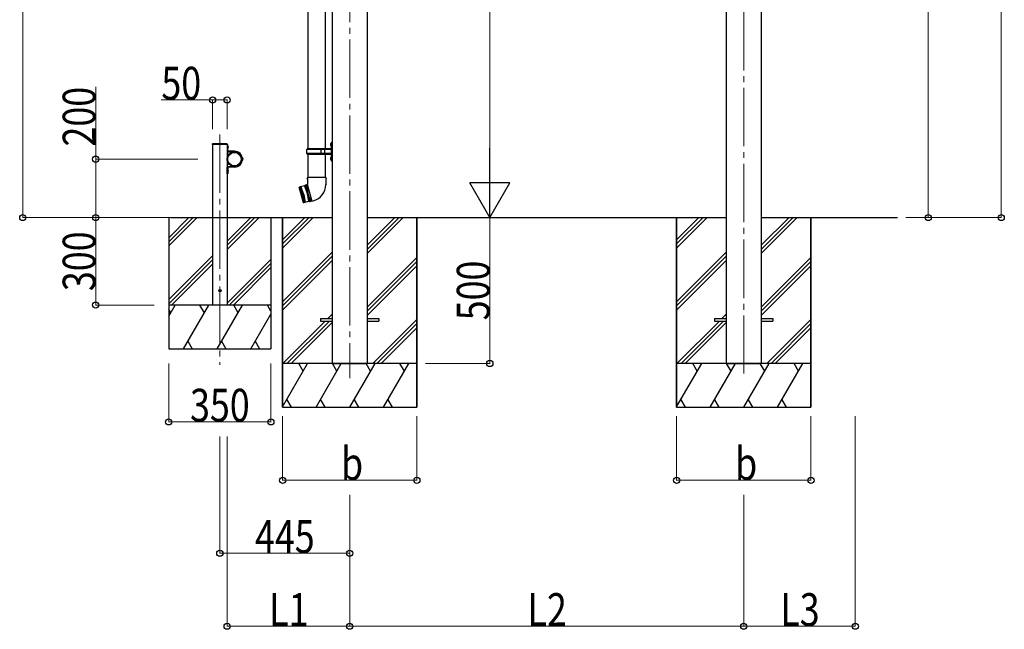
# Model space of a CAD drawing. Units: millimetres. Extents: x 0 to 21025, y 0 to 14850.
# Drawn here: x 3586 to 6959, y 2536 to 4624 of the extents above; entities that cross this region are included whole.
import ezdxf

# ---------------------------------------------------------------- set-up
doc = ezdxf.new("R2010")
doc.units = ezdxf.units.MM
doc.linetypes.add('YCENTER_1', pattern=[13, 10, -1, 1, -1])
doc.linetypes.add('YHIDDEN_1', pattern=[4, 3, -1])
for name, color, linetype, lineweight in [('YKK_12', 2, 'Continuous', 13), ('YKK_13', 4, 'Continuous', 30), ('YKK_A1', 4, 'Continuous', 30), ('YKK_D', 6, 'Continuous', 13)]:
    doc.layers.add(name, color=color, linetype=linetype, lineweight=lineweight)
doc.styles.add('text-b', font='extslim2.shx', dxfattribs={"width": 0.8, "bigfont": 'extfont2.shx'})

msp = doc.modelspace()

# ---------------------------------------------------------------- linework, layer by layer
at = {"layer": 'YKK_12', "linetype": 'YCENTER_1', "ltscale": 20}
for p, q in [((6067, 6210.9), (6067, 3411.9)), ((4717, 6116.4), (4717, 3396)), ((4272, 4230.9), (4272, 3442.5))]:
    msp.add_line(p, q, dxfattribs=at)
at = {"layer": 'YKK_13', "linetype": 'Continuous', "ltscale": 25}
for p, q in [((4573.7, 4988.6), (4573.7, 4181.6)), ((4633.4, 4988.6), (4633.4, 4181.6)), ((4651.2, 4198.8), (4653.3, 4197.8)), ((4651.2, 4194.5), (4653.3, 4195.5)), ((4652.5, 4200.8), (4653.1, 4200.8)), ((4652.5, 4200.8), (4652.5, 4192.5)), ((4652.5, 4192.5), (4653.1, 4192.5)), ((4653.1, 4200.8), (4653.1, 4192.5)), ((4653.1, 4200.8), (4653.5, 4200.4)), ((4653.1, 4192.5), (4653.5, 4192.9)), ((4653.3, 4197.8), (4653.9, 4196.6)), ((4653.3, 4195.5), (4653.9, 4196.6)), ((4655.5, 4205.1), (4653.5, 4203.1)), ((4653.5, 4203.1), (4653.5, 4142.1)), ((4653.5, 4200.4), (4653.5, 4192.9)), ((4655.5, 4205.1), (4655.5, 4140.1)), ((4655.5, 4205.1), (4657.5, 4205.1)), ((4657.5, 4140.1), (4657.5, 4205.1)), ((4570.5, 4179.6), (4571.5, 4181.6)), ((4570.5, 4165.6), (4570.5, 4179.6)), ((4619, 4179.6), (4570.5, 4179.6)), ((4570.5, 4165.6), (4571.5, 4163.6)), ((4619, 4165.6), (4570.5, 4165.6)), ((4653, 4181.6), (4571.5, 4181.6)), ((4571.5, 4163.6), (4653, 4163.6)), ((4573.7, 4163.6), (4573.7, 4083.9)), ((4619, 4163.6), (4619, 4181.6)), ((4619.8, 4181.6), (4621.8, 4179.6)), ((4619.8, 4163.6), (4621.8, 4165.6)), ((4653, 4179.6), (4621.8, 4179.6)), ((4653, 4165.6), (4621.8, 4165.6)), ((4632.2, 4179.6), (4630.2, 4181.6)), ((4632.2, 4165.6), (4630.2, 4163.6)), ((4632.2, 4165.6), (4632.2, 4179.6)), ((4633.4, 4163.6), (4633.4, 4083.9)), ((4651.2, 4150.8), (4653.3, 4149.8)), ((4652.5, 4152.8), (4653.1, 4152.8)), ((4652.5, 4152.8), (4652.5, 4144.5)), ((4653.1, 4152.8), (4653.1, 4144.5)), ((4653.1, 4152.8), (4653.5, 4152.4)), ((4653.3, 4149.8), (4653.9, 4148.6)), ((4653.5, 4152.4), (4653.5, 4144.9)), ((4651.2, 4146.5), (4653.3, 4147.5)), ((4652.5, 4144.5), (4653.1, 4144.5)), ((4653.1, 4144.5), (4653.5, 4144.9)), ((4653.3, 4147.5), (4653.9, 4148.6)), ((4653.5, 4142.1), (4655.5, 4140.1)), ((4657.5, 4140.1), (4655.5, 4140.1)), ((4571.8, 4083.9), (4570.1, 4079.4)), ((4635.2, 4083.9), (4571.8, 4083.9)), ((4571.8, 4083.9), (4572, 4060.7)), ((4635.2, 4083.9), (4635.1, 4058.9)), ((4635.2, 4083.9), (4636.7, 4079.4)), ((4543.3, 4050.4), (4543.6, 4051)), ((4543.3, 4050.4), (4557.6, 3997)), ((4561.5, 4055.8), (4543.6, 4051)), ((4558.2, 3996.6), (4543.6, 4051)), ((4547.5, 4052), (4562, 3997.7)), ((4551.9, 4024.1), (4547.5, 4052)), ((4549.4, 4052.6), (4564, 3998.2)), ((4559.6, 4026.1), (4549.4, 4052.6)), ((4564.1, 4057.5), (4561.5, 4055.8)), ((4561.5, 4055.8), (4571.7, 4029.4)), ((4564.1, 4057.5), (4566, 4058)), ((4579.2, 4001.2), (4564.1, 4057.5)), ((4569, 4058.6), (4566, 4058)), ((4566, 4058), (4581.1, 4001.7)), ((4571.9, 4059.4), (4569, 4058.6)), ((4569, 4058.6), (4573.6, 4029.9)), ((4571.9, 4078.9), (4570.1, 4079.4)), ((4572, 4060.7), (4571.6, 4060.6)), ((4571.6, 4060.6), (4587.2, 4002.3)), ((4636.7, 4079.4), (4635.2, 4078.9)), ((4551.9, 4024.1), (4562, 3997.7)), ((4559.6, 4026.1), (4564, 3998.2)), ((4571.7, 4029.4), (4576, 4001.4)), ((4584, 4002.8), (4573.6, 4029.9)), ((4558.2, 3996.6), (4557.6, 3997)), ((4576, 4001.4), (4558.2, 3996.6)), ((4579.2, 4001.2), (4576, 4001.4)), ((4579.2, 4001.2), (4581.1, 4001.7)), ((4579.2, 4001.2), (4581.1, 4001.7)), ((4584, 4002.8), (4581.1, 4001.7)), ((4586.9, 4003.5), (4584, 4002.8)), ((4587.2, 4002.3), (4592.1, 4003.6))]:
    msp.add_line(p, q, dxfattribs=at)
at = {"layer": 'YKK_13', "linetype": 'YHIDDEN_1', "ltscale": 20}
for p, q in [((4246.7, 4196.6), (4246.8, 4198.7)), ((4297.3, 4196.6), (4246.7, 4196.6)), ((4296.2, 4199.6), (4247.8, 4199.6)), ((4297.3, 4196.6), (4297.2, 4198.7))]:
    msp.add_line(p, q, dxfattribs=at)
at = {"layer": 'YKK_13', "ltscale": 0.5}
for p, q in [((4297, 4196.6), (4299, 4196.6)), ((4297, 4196.6), (4297, 4173.9)), ((4297, 4191.6), (4299, 4191.6)), ((4299, 4173.9), (4299, 4196.6)), ((4322, 4173.9), (4299, 4173.9)), ((4299, 4171.9), (4322, 4171.9)), ((4297, 4096.6), (4297, 4119.3)), ((4299, 4121.3), (4322, 4121.3)), ((4299, 4119.3), (4299, 4096.6)), ((4322, 4119.3), (4299, 4119.3)), ((4297, 4101.6), (4299, 4101.6)), ((4297, 4096.6), (4299, 4096.6))]:
    msp.add_line(p, q, dxfattribs=at)
at = {"layer": 'YKK_13'}
for p, q in [((4299.3, 4191.3), (4299, 4191.3)), ((4299, 4181.9), (4299, 4191.3)), ((4299.3, 4181.9), (4299.3, 4191.3)), ((4299, 4181.9), (4299.3, 4181.9)), ((4349.6, 4151.3), (4349.3, 4151.3)), ((4349.3, 4141.9), (4349.3, 4151.3)), ((4349.6, 4141.9), (4349.6, 4151.3)), ((4349.3, 4141.9), (4349.6, 4141.9)), ((4299.3, 4111.3), (4299, 4111.3)), ((4299, 4101.9), (4299, 4111.3)), ((4299, 4101.9), (4299.3, 4101.9)), ((4299.3, 4101.9), (4299.3, 4111.3)), ((4617, 3601.1), (4657, 3601.1)), ((4617, 3601.1), (4617, 3592.1)), ((4617, 3592.1), (4657, 3592.1)), ((4777, 3601.1), (4817, 3601.1)), ((4777, 3592.1), (4817, 3592.1)), ((4817, 3601.1), (4817, 3592.1)), ((5967, 3601.1), (6007, 3601.1)), ((5967, 3601.1), (5967, 3592.1)), ((5967, 3592.1), (6007, 3592.1)), ((6127, 3601.1), (6167, 3601.1)), ((6127, 3592.1), (6167, 3592.1)), ((6167, 3601.1), (6167, 3592.1))]:
    msp.add_line(p, q, dxfattribs=at)
at = {"layer": 'YKK_13', "linetype": 'YHIDDEN_1'}
for p, q in [((4301.1, 4188.8), (4299, 4187.7)), ((4301.1, 4184.5), (4299, 4185.5)), ((4351.4, 4148.8), (4349.3, 4147.7)), ((4351.4, 4144.5), (4349.3, 4145.5)), ((4301.1, 4108.8), (4299, 4107.7)), ((4301.1, 4104.5), (4299, 4105.5))]:
    msp.add_line(p, q, dxfattribs=at)
at = {"layer": 'YKK_13'}
msp.add_circle((4322, 4146.6), 25.2, dxfattribs=at)
at = {"layer": 'YKK_13', "ltscale": 20}
for centre, radius in [((4322, 4146.6), 23), ((4272, 3696.6), 4)]:
    msp.add_circle(centre, radius, dxfattribs=at)
at = {"layer": 'YKK_13', "linetype": 'YHIDDEN_1', "ltscale": 20}
for centre, start, end in [((4247.8, 4198.6), 90, 176.9999), ((4296.2, 4198.6), 3.0001, 90)]:
    msp.add_arc(centre, 1, start, end, dxfattribs=at)
at = {"layer": 'YKK_13'}
for centre in [(4295.4, 4186.6), (4345.7, 4146.6), (4295.4, 4106.6)]:
    msp.add_arc(centre, 6.1, 309.6019, 50.3981, dxfattribs=at)
at = {"layer": 'YKK_13', "linetype": 'Continuous', "ltscale": 0.5}
for centre, radius, start, end in [((4656.8, 4196.6), 6, 136.2176, 223.7824), ((4656.8, 4148.6), 6, 136.2176, 223.7824), ((4653, 4182.1), 0.5, 270, 0), ((4653, 4180.1), 0.5, 270, 0), ((4653, 4165.1), 0.5, 0, 90), ((4653, 4163.1), 0.5, 0, 90), ((4577.1, 4059.7), 58, 285, 359.6562)]:
    msp.add_arc(centre, radius, start, end, dxfattribs=at)
at = {"layer": 'YKK_13', "ltscale": 0.5}
for centre, radius, start, end in [((4299, 4173.9), 2, 180, 270), ((4322, 4146.6), 27.3, 270, 90), ((4322, 4146.6), 25.3, 270, 90), ((4299, 4119.3), 2, 90, 180)]:
    msp.add_arc(centre, radius, start, end, dxfattribs=at)
at = {"layer": 'YKK_A1'}
for p, q in [((6007, 6040.5), (6007, 3446.6)), ((6127, 6040.5), (6127, 3446.6)), ((4657, 5946.1), (4657, 3446.6)), ((4777, 5946.1), (4777, 3446.6)), ((4104.7, 3946.6), (4297, 3946.6)), ((4138.5, 3946.6), (4657, 3946.6)), ((4487, 3296.6), (4487, 3946.6)), ((4777, 3946.6), (6007, 3946.6)), ((4947, 3296.6), (4947, 3946.6)), ((5837, 3296.6), (5837, 3946.6)), ((6127, 3946.6), (6593.1, 3946.6)), ((6297, 3296.6), (6297, 3946.6)), ((4657, 3446.6), (4777, 3446.6)), ((6007, 3446.6), (6127, 3446.6))]:
    msp.add_line(p, q, dxfattribs=at)
at = {"layer": 'YKK_A1', "ltscale": 20}
for p, q in [((4297, 4196.6), (4247, 4196.6)), ((4247, 4196.6), (4247, 3646.6)), ((4297, 4196.6), (4297, 3646.6)), ((4096.9, 3946.6), (4096.9, 3496.6)), ((4446.9, 3946.6), (4446.9, 3496.6))]:
    msp.add_line(p, q, dxfattribs=at)
at = {"layer": 'YKK_A1', "linetype": 'Continuous', "ltscale": 20}
for p, q in [((4096.9, 3877.6), (4165.9, 3946.6)), ((4096.9, 3863.5), (4180.1, 3946.6)), ((4096.9, 3849.4), (4194.2, 3946.6)), ((4297, 3865.6), (4378, 3946.6)), ((4297, 3851.5), (4392.2, 3946.6)), ((4297, 3837.3), (4406.3, 3946.6)), ((4096.9, 3665.5), (4247, 3815.6)), ((4096.9, 3651.4), (4247, 3801.5)), ((4106.3, 3646.6), (4247, 3787.3)), ((4297, 3653.5), (4446.9, 3803.4)), ((4304.3, 3646.6), (4446.9, 3789.2)), ((4318.5, 3646.6), (4446.9, 3775.1)), ((4446.9, 3646.6), (4096.9, 3646.6)), ((4096.9, 3609.2), (4118.6, 3646.6)), ((4147.4, 3496.6), (4234, 3646.6)), ((4219, 3620.6), (4204, 3646.6)), ((4262.9, 3496.6), (4349.5, 3646.6)), ((4334.5, 3620.6), (4319.5, 3646.6)), ((4446.9, 3625.9), (4435, 3646.6)), ((4103.6, 3620.6), (4096.9, 3632.1)), ((4378.4, 3496.6), (4446.9, 3615.4)), ((4162.4, 3522.6), (4177.4, 3496.6)), ((4277.9, 3522.6), (4292.9, 3496.6)), ((4393.4, 3522.6), (4408.4, 3496.6)), ((4096.9, 3496.6), (4446.9, 3496.6))]:
    msp.add_line(p, q, dxfattribs=at)
at = {"layer": 'YKK_A1', "ltscale": 30}
for p, q in [((4487, 3946.6), (4487, 3296.6)), ((4947, 3946.6), (4947, 3296.6)), ((5837, 3946.6), (5837, 3296.6)), ((6297, 3946.6), (6297, 3296.6))]:
    msp.add_line(p, q, dxfattribs=at)
at = {"layer": 'YKK_A1', "linetype": 'Continuous', "ltscale": 30}
for p, q in [((4487, 3870.1), (4563.5, 3946.6)), ((4487, 3856), (4577.7, 3946.6)), ((4487, 3841.9), (4591.8, 3946.6)), ((4777, 3823.5), (4900.2, 3946.6)), ((4777, 3837.6), (4886, 3946.6)), ((4777, 3851.8), (4871.9, 3946.6)), ((5837, 3870.1), (5913.5, 3946.6)), ((5837, 3856), (5927.7, 3946.6)), ((5837, 3841.9), (5941.8, 3946.6)), ((6127, 3823.5), (6250.2, 3946.6)), ((6127, 3837.6), (6236, 3946.6)), ((6127, 3851.8), (6221.9, 3946.6)), ((4487, 3658), (4657, 3828)), ((4487, 3643.9), (4657, 3813.9)), ((5837, 3658), (6007, 3828)), ((5837, 3643.9), (6007, 3813.9)), ((4487, 3629.7), (4657, 3799.7)), ((4777, 3639.6), (4947, 3809.6)), ((4777, 3625.5), (4947, 3795.5)), ((4777, 3611.4), (4947, 3781.4)), ((5837, 3629.7), (6007, 3799.7)), ((6127, 3639.6), (6297, 3809.6)), ((6127, 3625.5), (6297, 3795.5)), ((6127, 3611.4), (6297, 3781.4)), ((4642.3, 3601.1), (4657, 3615.9)), ((5992.3, 3601.1), (6007, 3615.9)), ((4487.8, 3446.6), (4633.3, 3592.1)), ((4501.9, 3446.6), (4647.4, 3592.1)), ((4516.1, 3446.6), (4657, 3587.6)), ((4656.4, 3601.1), (4657, 3601.7)), ((4797, 3447.5), (4947, 3597.5)), ((4810.3, 3446.6), (4947, 3583.4)), ((5837.8, 3446.6), (5983.3, 3592.1)), ((5851.9, 3446.6), (5997.4, 3592.1)), ((5866.1, 3446.6), (6007, 3587.6)), ((6006.4, 3601.1), (6007, 3601.7)), ((6147, 3447.5), (6297, 3597.5)), ((6160.3, 3446.6), (6297, 3583.4)), ((4824.4, 3446.6), (4947, 3569.2)), ((6174.4, 3446.6), (6297, 3569.2)), ((4947, 3446.6), (4487, 3446.6)), ((4487, 3298.2), (4572.7, 3446.6)), ((4557.7, 3420.6), (4542.7, 3446.6)), ((4601.6, 3296.6), (4688.2, 3446.6)), ((4673.2, 3420.6), (4658.2, 3446.6)), ((4717, 3296.6), (4803.6, 3446.6)), ((4788.6, 3420.6), (4773.6, 3446.6)), ((4832.5, 3296.6), (4919.1, 3446.6)), ((4904.1, 3420.6), (4889.1, 3446.6)), ((6297, 3446.6), (5837, 3446.6)), ((5837, 3298.2), (5922.7, 3446.6)), ((5907.7, 3420.6), (5892.7, 3446.6)), ((5951.6, 3296.6), (6038.2, 3446.6)), ((6023.2, 3420.6), (6008.2, 3446.6)), ((6067, 3296.6), (6153.6, 3446.6)), ((6138.6, 3420.6), (6123.6, 3446.6)), ((6182.5, 3296.6), (6269.1, 3446.6)), ((6254.1, 3420.6), (6239.1, 3446.6)), ((4501.1, 3322.6), (4516.1, 3296.6)), ((4616.6, 3322.6), (4631.6, 3296.6)), ((4732, 3322.6), (4747, 3296.6)), ((4847.5, 3322.6), (4862.5, 3296.6)), ((5851.1, 3322.6), (5866.1, 3296.6)), ((5966.6, 3322.6), (5981.6, 3296.6)), ((6082, 3322.6), (6097, 3296.6)), ((6197.5, 3322.6), (6212.5, 3296.6)), ((4487, 3296.6), (4947, 3296.6)), ((5837, 3296.6), (6297, 3296.6))]:
    msp.add_line(p, q, dxfattribs=at)
at = {"layer": 'YKK_D'}
for p, q in [((6948.9, 6299.3), (6948.9, 3946.6)), ((3596.9, 6085.6), (3596.9, 3946.6)), ((6698.9, 6041), (6698.9, 3946.5)), ((5197, 5809.1), (5197, 4084.1)), ((4105.1, 3946.6), (3595.9, 3946.6)), ((5140.6, 3946.6), (5198, 3946.6)), ((5141.6, 3946.6), (5198, 3946.6)), ((5197, 3946.6), (5197, 3446.6)), ((6622.4, 3946.5), (6699.9, 3946.5)), ((6657.4, 3946.6), (6949.9, 3946.6)), ((4977, 3446.6), (5198, 3446.6)), ((4487, 3266.6), (4487, 3045.6)), ((4947, 3266.6), (4947, 3045.6)), ((5837, 3266.6), (5837, 3045.6)), ((6297, 3266.6), (6297, 3045.6)), ((6448.9, 3266.6), (6448.9, 2545.6)), ((4297, 3196.6), (4297, 2545.6)), ((4487, 3046.6), (4947, 3046.6)), ((5837, 3046.6), (6297, 3046.6)), ((4717, 2996.6), (4717, 2545.6)), ((4717, 2996.6), (4717, 2545.6)), ((6067, 2996.6), (6067, 2545.6)), ((6067, 2996.6), (6067, 2545.6)), ((4297, 2546.6), (4717, 2546.6)), ((4717, 2546.6), (6067, 2546.6)), ((6067, 2546.6), (6448.9, 2546.6))]:
    msp.add_line(p, q, dxfattribs=at)
at = {"layer": 'YKK_D', "ltscale": 20}
for p, q in [((3846.9, 4146.6), (3846.9, 4394.7)), ((4247, 4349.6), (4070.9, 4349.6)), ((4247, 4249.6), (4247, 4350.6)), ((4297, 4349.6), (4247, 4349.6)), ((4297, 4249.6), (4297, 4350.6)), ((4197, 4146.6), (3845.9, 4146.6)), ((3846.9, 3946.6), (3846.9, 4146.6)), ((4046.9, 3946.6), (3845.9, 3946.6)), ((4197, 3946.6), (3845.9, 3946.6)), ((3846.9, 3946.6), (3846.9, 3646.6)), ((4046.9, 3646.6), (3845.9, 3646.6)), ((4096.9, 3446.6), (4096.9, 3245.6)), ((4446.9, 3446.6), (4446.9, 3245.6)), ((4096.9, 3246.6), (4446.9, 3246.6)), ((4272, 3196.6), (4272, 2795.6)), ((4717, 2996.6), (4717, 2795.6)), ((4272, 2796.6), (4717, 2796.6))]:
    msp.add_line(p, q, dxfattribs=at)
at = {"layer": 'YKK_D', "lineweight": -2}
for p, q in [((5197, 3946.6), (5197, 4184.8)), ((5197, 3946.6), (5128.3, 4065.7)), ((5265.8, 4065.7), (5128.3, 4065.7)), ((5197, 3946.6), (5265.8, 4065.7))]:
    msp.add_line(p, q, dxfattribs=at)
at = {"layer": 'YKK_D', "linetype": 'ByBlock', "lineweight": -2}
for centre in [(4247, 4349.6), (4297, 4349.6), (3846.9, 4146.6), (3596.9, 3946.6), (3846.9, 3946.6), (3846.9, 3946.6), (6698.9, 3946.5), (6948.9, 3946.6), (3846.9, 3646.6), (5197, 3446.6), (4096.9, 3246.6), (4446.9, 3246.6), (4487, 3046.6), (4947, 3046.6), (5837, 3046.6), (6297, 3046.6), (4272, 2796.6), (4717, 2796.6), (4297, 2546.6), (4717, 2546.6), (4717, 2546.6), (6067, 2546.6), (6067, 2546.6), (6448.9, 2546.6)]:
    msp.add_circle(centre, 10.6, dxfattribs=at)

# ---------------------------------------------------------------- texts
at = {"layer": 'YKK_D', "style": 'text-b', "width": 0.8}
for s, p in [('50', (4071.7, 4350.4)), ('350', (4169.9, 3247.4)), ('b', (4687, 3047.3)), ('b', (6037, 3047.3)), ('445', (4392.5, 2797.4)), ('L1', (4441, 2547.3)), ('L2', (5326, 2547.3)), ('L3', (6192, 2547.3))]:
    msp.add_text(s, height=112.5, dxfattribs=at).set_placement(p)
for s, p in [('200', (3846.1, 4189.9)), ('300', (3846.1, 3694.6)), ('500', (5196.4, 3594.6))]:
    msp.add_text(s, height=112.5, rotation=90, dxfattribs=at).set_placement(p)

doc.saveas('drawing.dxf')
